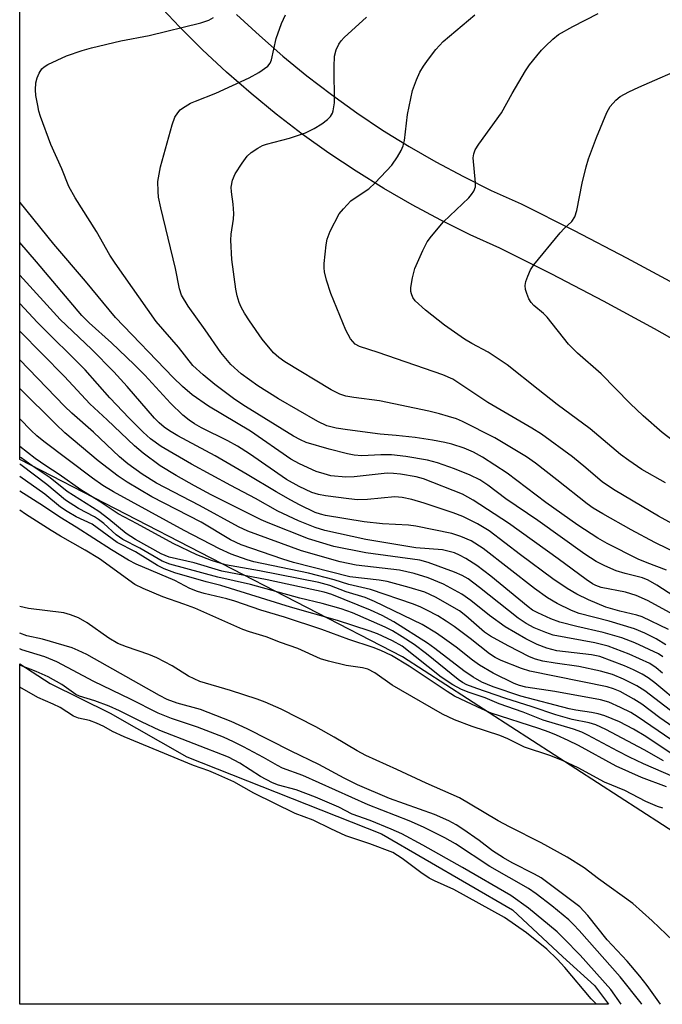
# Model space of a CAD drawing. Units: inches. Extents: x 1279759 to 1285759, y 465453 to 469454.
# Drawn here: x 1279759 to 1279891, y 465454 to 465656 of the extents above; entities that cross this region are included whole.
import ezdxf

# ---------------------------------------------------------------- set-up
doc = ezdxf.new("R2010")
doc.units = ezdxf.units.IN
doc.header["$MEASUREMENT"] = 0
for name, color, linetype in [('HYDRO-Water Body', 4, 'Continuous'), ('NTRL-Trees', 3, 'Continuous'), ('TRANS-Driveway', 251, 'Continuous'), ('Undefined', 1, 'Continuous')]:
    doc.layers.add(name, color=color, linetype=linetype)

msp = doc.modelspace()

# ---------------------------------------------------------------- linework, layer by layer
at = {"layer": 'HYDRO-Water Body'}
msp.add_lwpolyline([(1279876.58, 465457.91), (1279879.46, 465454.05), (1279758.54, 465454.06), (1279758.55, 465523.94), (1279764.8, 465519.91), (1279777.11, 465513.85), (1279792.87, 465504.88), (1279832.85, 465489.02), (1279859.77, 465473.46), (1279870.11, 465463.76)], close=True, dxfattribs=at)
at = {"layer": 'NTRL-Trees'}
msp.add_lwpolyline([(1280209.58, 465485.49), (1280216.45, 465454.02), (1279923.75, 465454.05), (1279908.36, 465479.41), (1279837.18, 465525.42), (1279758.55, 465565.93), (1279758.57, 465843.29), (1279827.16, 465855.62), (1279952.2, 465896.02), (1280018.89, 465896.02), (1280073.14, 465870), (1280222.17, 465762), (1280370.67, 465643.97), (1280375.78, 465619), (1280358.29, 465588.14), (1280321.92, 465577.38), (1280225.17, 465540.47)], close=True, dxfattribs=at)
at = {"layer": 'TRANS-Driveway'}
for points in [[(1279899.32, 465586.9), (1279888.93, 465592.79), (1279878.44, 465598.49), (1279867.84, 465604.02), (1279857.16, 465609.35), (1279851.05, 465612.13), (1279845.03, 465615.1), (1279839.11, 465618.27), (1279833.3, 465621.62), (1279827.6, 465625.17), (1279822.02, 465628.89), (1279816.56, 465632.8), (1279811.23, 465636.88), (1279806.04, 465641.13), (1279800.98, 465645.55), (1279796.08, 465650.14), (1279791.32, 465654.87), (1279786.72, 465659.76)], [(1279803.09, 465657.4), (1279807.75, 465653.05), (1279812.56, 465648.84), (1279817.5, 465644.8), (1279822.57, 465640.92), (1279827.76, 465637.2), (1279833.07, 465633.65), (1279838.49, 465630.28), (1279844.02, 465627.09), (1279849.65, 465624.08), (1279855.37, 465621.25), (1279861.5, 465618.47), (1279872.43, 465613.01), (1279883.18, 465607.41), (1279893.83, 465601.62)]]:
    msp.add_lwpolyline(points, dxfattribs=at)
at = {"layer": 'Undefined'}
for points, elevation in [([(1279894.18, 465546.36), (1279889, 465548.89), (1279884.11, 465551.47), (1279878.28, 465554.76), (1279876.34, 465555.93), (1279875.05, 465556.83), (1279868.83, 465561.81), (1279864.48, 465565.17), (1279862.62, 465566.48), (1279856.12, 465570.43), (1279849.5, 465573.76), (1279848.23, 465574.3), (1279846.62, 465574.82), (1279844.72, 465575.36), (1279842.53, 465575.87), (1279832.44, 465577.99), (1279827.14, 465578.66), (1279825.54, 465578.97), (1279824.26, 465579.38), (1279822.53, 465580.25), (1279812.99, 465586.03), (1279811.73, 465586.93), (1279810.69, 465587.9), (1279808.36, 465590.69), (1279805.74, 465594.42), (1279804.73, 465596), (1279804.04, 465597.23), (1279803.6, 465598.24), (1279803.21, 465599.55), (1279802.94, 465600.96), (1279802.11, 465607.04), (1279801.89, 465611), (1279801.96, 465612.27), (1279802.42, 465615.36), (1279802.48, 465616.49), (1279802.38, 465618.43), (1279802, 465620.93), (1279801.97, 465621.94), (1279802.22, 465623.35), (1279802.79, 465624.66), (1279804.22, 465626.87), (1279805.26, 465628.26), (1279806.08, 465629.01), (1279807.45, 465629.94), (1279808.42, 465630.46), (1279809.22, 465630.75), (1279813.91, 465632.01), (1279817.2, 465633.06), (1279819.04, 465633.99), (1279820.58, 465634.89), (1279821.76, 465635.79), (1279822.34, 465636.41), (1279822.75, 465637.09), (1279822.93, 465637.6), (1279823.18, 465639.27), (1279823.1, 465646.66), (1279823.21, 465648.85), (1279823.5, 465650.12), (1279824.05, 465651.31), (1279824.55, 465651.99), (1279825.16, 465652.64), (1279829.78, 465656.84)], 184), ([(1279897.9, 465549.86), (1279889.7, 465554.31), (1279880.79, 465559.56), (1279878.24, 465561.27), (1279874.79, 465564.25), (1279872.07, 465566.47), (1279865.72, 465571.14), (1279863.69, 465572.42), (1279854.7, 465577.65), (1279847.46, 465582.45), (1279845.45, 465583.34), (1279832.15, 465587.97), (1279828.29, 465589.16), (1279827.4, 465589.66), (1279826.49, 465590.75), (1279825.51, 465592.53), (1279822.46, 465600.09), (1279821.54, 465602.83), (1279821.1, 465604.49), (1279821.04, 465605.36), (1279821.08, 465606.24), (1279821.47, 465610.08), (1279821.67, 465611.25), (1279822.28, 465612.84), (1279824.17, 465616.4), (1279825.02, 465617.49), (1279826.56, 465619.07), (1279827.43, 465619.73), (1279830.24, 465621.59), (1279831.53, 465622.77), (1279834.93, 465626.45), (1279836.14, 465628.14), (1279836.89, 465629.41), (1279837.27, 465630.43), (1279837.53, 465631.5), (1279838.15, 465636.84), (1279839.21, 465641.76), (1279840.01, 465643.93), (1279840.72, 465645.51), (1279841.47, 465646.78), (1279842.46, 465648.22), (1279844, 465650.22), (1279845.52, 465651.85), (1279852, 465657.34)], 186), ([(1279891.15, 465561.18), (1279886.31, 465563.93), (1279883.64, 465565.72), (1279881.95, 465567), (1279875.69, 465572.28), (1279868.89, 465577.27), (1279864.98, 465580.31), (1279858.67, 465585.38), (1279854.73, 465587.99), (1279851.38, 465589.8), (1279849.9, 465590.67), (1279845.78, 465593.55), (1279841.9, 465596.63), (1279839.75, 465598.55), (1279839.27, 465599.22), (1279838.97, 465599.97), (1279838.87, 465600.5), (1279838.88, 465601.32), (1279839.22, 465603.29), (1279839.71, 465605.22), (1279841.3, 465608.93), (1279842.24, 465610.7), (1279843.12, 465611.86), (1279845.57, 465614.76), (1279850.75, 465619.74), (1279851.35, 465620.39), (1279851.81, 465621.06), (1279852.11, 465621.95), (1279852.17, 465622.79), (1279851.69, 465627.96), (1279851.8, 465628.77), (1279852.08, 465629.55), (1279852.84, 465630.75), (1279857.51, 465637.17), (1279859.69, 465641.14), (1279862.42, 465645.79), (1279863.26, 465647.02), (1279864.73, 465648.91), (1279865.68, 465650.06), (1279866.52, 465650.91), (1279868.05, 465652.34), (1279869.2, 465653.25), (1279872.15, 465654.91), (1279877.3, 465657.59)], 188), ([(1279892.77, 465569.7), (1279890.46, 465571.49), (1279886.6, 465574.94), (1279883.92, 465577.49), (1279877.97, 465583.53), (1279873.08, 465587.83), (1279871.27, 465589.63), (1279866.87, 465595.18), (1279866.08, 465595.98), (1279864.11, 465597.63), (1279863.54, 465598.24), (1279863.11, 465598.98), (1279862.67, 465600.05), (1279862.41, 465600.88), (1279862.31, 465601.7), (1279862.45, 465602.52), (1279862.86, 465603.61), (1279863.47, 465604.94), (1279864.1, 465605.94), (1279869.53, 465612.56), (1279870.32, 465613.4), (1279871.93, 465614.88), (1279872.53, 465615.78), (1279872.98, 465617.09), (1279874.08, 465622.71), (1279874.84, 465626.09), (1279875.32, 465627.72), (1279876.96, 465632.09), (1279879.08, 465637.25), (1279879.81, 465638.5), (1279880.95, 465639.8), (1279881.82, 465640.54), (1279883.6, 465641.49), (1279885.69, 465642.48), (1279895.99, 465646.95)], 190), ([(1279892.75, 465467.08), (1279888.45, 465471.2), (1279884.48, 465474.73), (1279877.41, 465479.82), (1279874.46, 465482.09), (1279870.94, 465484.23), (1279865.6, 465487.19), (1279859.13, 465490.45), (1279856.78, 465491.73), (1279851.08, 465495.16), (1279848.83, 465496.41), (1279841.98, 465499.45), (1279835.96, 465502.28), (1279829.6, 465505.12), (1279827.83, 465506.09), (1279823.14, 465508.93), (1279819.38, 465511.03), (1279812.23, 465514.63), (1279808.96, 465516.07), (1279807.32, 465516.69), (1279801.81, 465518.46), (1279795.53, 465520.35), (1279793.23, 465521.43), (1279789.85, 465523.58), (1279786.68, 465525.21), (1279785.07, 465525.86), (1279780.46, 465527.44), (1279778.71, 465528.17), (1279776.86, 465529.26), (1279772.42, 465532.39), (1279770.61, 465533.41), (1279768.97, 465534.03), (1279767.57, 465534.43), (1279760.34, 465535.37), (1279758.54, 465535.72)], 150), ([(1279890.12, 465454.05), (1279887.4, 465457.86), (1279885.92, 465459.83), (1279883.29, 465462.88), (1279879.2, 465467.26), (1279875.22, 465472.29), (1279873.56, 465474.02), (1279865.6, 465480), (1279864.29, 465480.76), (1279859.68, 465483.08), (1279857.92, 465484.1), (1279855.63, 465485.58), (1279852.9, 465487.69), (1279849.57, 465490.01), (1279848.14, 465490.91), (1279846.66, 465491.71), (1279843.75, 465492.99), (1279834.51, 465496.32), (1279827.92, 465499.09), (1279825.15, 465500.46), (1279820, 465503.3), (1279814.31, 465506.02), (1279805.23, 465510.62), (1279801.93, 465512.13), (1279795.66, 465514.58), (1279790.88, 465515.9), (1279788.84, 465516.67), (1279787.24, 465517.49), (1279772.3, 465525.9), (1279770.57, 465526.74), (1279769.3, 465527.25), (1279767.65, 465527.77), (1279763.21, 465529.06), (1279760, 465529.74), (1279758.54, 465530.24)], 148), ([(1279886.3, 465454.05), (1279886.14, 465454.28), (1279881.84, 465459.69), (1279873.43, 465469.2), (1279872.28, 465470.43), (1279871.28, 465471.37), (1279867.79, 465474.25), (1279864.57, 465476.71), (1279863.02, 465477.79), (1279855.07, 465482.34), (1279848, 465487.01), (1279845.83, 465488.2), (1279841.46, 465490.43), (1279838.5, 465491.74), (1279830.09, 465495), (1279816.69, 465501), (1279812.51, 465502.53), (1279811.46, 465503.05), (1279808.58, 465504.73), (1279804.47, 465506.89), (1279802.41, 465507.95), (1279800.36, 465508.88), (1279795.08, 465510.93), (1279789.69, 465512.73), (1279786.95, 465513.87), (1279781.32, 465516.73), (1279773.75, 465520.31), (1279766.19, 465524.41), (1279763.69, 465525.41), (1279758.99, 465526.85), (1279758.54, 465527.03)], 146), ([(1279882.08, 465454.05), (1279879.96, 465457.03), (1279873.64, 465464.11), (1279870.31, 465467.55), (1279868.9, 465468.88), (1279863.03, 465473.76), (1279859.43, 465476.36), (1279849.47, 465482.15), (1279841.35, 465486.71), (1279837.04, 465489.03), (1279834.84, 465490.03), (1279830.53, 465491.77), (1279826.82, 465493.07), (1279824.08, 465494.5), (1279819.27, 465496.58), (1279815.3, 465498.05), (1279811.7, 465499.04), (1279810.46, 465499.5), (1279808, 465500.79), (1279803.76, 465503.56), (1279801.42, 465504.78), (1279787.34, 465510.27), (1279783.54, 465512.07), (1279779.01, 465514.34), (1279776.89, 465515.3), (1279773.97, 465516.35), (1279770.8, 465517.3), (1279770.07, 465517.69), (1279767.17, 465519.7), (1279764.41, 465521.29), (1279761.9, 465522.43), (1279758.54, 465523.72)], 144), ([(1279876.96, 465454.05), (1279875.9, 465455.17), (1279870.51, 465461.57), (1279868.94, 465463.26), (1279866.8, 465465.33), (1279862.6, 465468.68), (1279858.11, 465471.85), (1279847.7, 465477.59), (1279843.74, 465479.37), (1279842.64, 465479.95), (1279840.91, 465481.1), (1279837.11, 465483.99), (1279835.16, 465485.18), (1279830.46, 465486.96), (1279825.53, 465488.63), (1279822.4, 465490.05), (1279818.81, 465491.83), (1279815.09, 465493.25), (1279806.59, 465497.4), (1279802.49, 465499.75), (1279798.8, 465501.4), (1279797.38, 465501.97), (1279794.21, 465503.07), (1279779.98, 465508.98), (1279777.56, 465510.07), (1279775.78, 465511.11), (1279774.29, 465511.79), (1279772.84, 465512.3), (1279770.58, 465512.84), (1279769.55, 465513.24), (1279766.82, 465515.03), (1279765.43, 465515.71), (1279762.26, 465517.08), (1279758.54, 465519.16)], 142)]:
    msp.add_lwpolyline(points, dxfattribs=dict(at, elevation=elevation))
for points in [[(1279897.54, 465534.89, 180), (1279889.38, 465540.13, 180), (1279887.58, 465541.18, 180), (1279886.41, 465541.62, 180), (1279882.89, 465542.5, 180), (1279881, 465543.07, 180), (1279878.67, 465544.09, 180), (1279876.92, 465544.98, 180), (1279874.57, 465546.52, 180), (1279864.95, 465553.39, 180), (1279858.4, 465557.86, 180), (1279854.66, 465560.71, 180), (1279853.04, 465561.76, 180), (1279851.07, 465562.76, 180), (1279847.84, 465564.04, 180), (1279844.37, 465565.26, 180), (1279842.3, 465565.81, 180), (1279837.8, 465566.59, 180), (1279834.91, 465566.89, 180), (1279832.67, 465566.9, 180), (1279828.81, 465566.74, 180), (1279827.23, 465566.82, 180), (1279825.84, 465567.1, 180), (1279822.09, 465568.1, 180), (1279817.36, 465569.47, 180), (1279816.22, 465569.97, 180), (1279814.78, 465570.78, 180), (1279804.91, 465576.84, 180), (1279802.73, 465578.31, 180), (1279798.58, 465581.37, 180), (1279796.2, 465583.33, 180), (1279794.1, 465585.3, 180), (1279791.14, 465589.03, 180), (1279786.58, 465594.28, 180), (1279778.11, 465606.26, 180), (1279777.04, 465607.91, 180), (1279774.29, 465612.78, 180), (1279769.92, 465619.75, 180), (1279768.64, 465622.05, 180), (1279767.22, 465625.68, 180), (1279764.95, 465630.68, 180), (1279762.84, 465636.42, 180), (1279762.49, 465637.53, 180), (1279762.23, 465638.69, 180), (1279761.88, 465640.76, 180), (1279761.76, 465641.94, 180), (1279761.86, 465643.32, 180), (1279762.1, 465644.4, 180), (1279762.51, 465645.36, 180), (1279763.08, 465646.21, 180), (1279763.58, 465646.65, 180), (1279764.3, 465647.08, 180), (1279768.17, 465648.89, 180), (1279771.37, 465650.02, 180), (1279773.29, 465650.57, 180), (1279779.29, 465651.95, 180), (1279785.14, 465653.04, 180), (1279795.74, 465655.64, 180), (1279797.37, 465656.2, 180), (1279798.34, 465656.77, 180)], [(1279891.35, 465543.21, 182), (1279887.37, 465544.71, 182), (1279885.53, 465545.5, 182), (1279879.2, 465548.71, 182), (1279877.24, 465549.78, 182), (1279873.19, 465552.47, 182), (1279866.56, 465557.12, 182), (1279858.67, 465563.13, 182), (1279853.56, 465566.45, 182), (1279851.7, 465567.47, 182), (1279849.81, 465568.26, 182), (1279847.25, 465569.08, 182), (1279845.84, 465569.44, 182), (1279843.34, 465569.92, 182), (1279839.77, 465570.46, 182), (1279835.88, 465570.88, 182), (1279832.53, 465571.15, 182), (1279825.83, 465572.04, 182), (1279823.53, 465572.4, 182), (1279821.61, 465572.89, 182), (1279819.76, 465573.79, 182), (1279811.71, 465578.43, 182), (1279807.47, 465581.09, 182), (1279804.04, 465583.55, 182), (1279801.9, 465585.45, 182), (1279799.84, 465587.91, 182), (1279796.62, 465592.63, 182), (1279793.16, 465597.44, 182), (1279791.79, 465599.69, 182), (1279791.35, 465601.02, 182), (1279790.54, 465605.18, 182), (1279787.51, 465617.68, 182), (1279787.07, 465619.86, 182), (1279786.94, 465621.05, 182), (1279786.9, 465623.1, 182), (1279787.44, 465626.07, 182), (1279789.86, 465634.71, 182), (1279790.42, 465636.27, 182), (1279790.98, 465637.21, 182), (1279791.52, 465637.82, 182), (1279791.94, 465638.16, 182), (1279793.58, 465639.14, 182), (1279794.63, 465639.61, 182), (1279798.79, 465641.24, 182), (1279805.66, 465644.38, 182), (1279807.67, 465645.47, 182), (1279809.48, 465646.76, 182), (1279809.97, 465647.37, 182), (1279810.28, 465648.09, 182), (1279811.22, 465652.46, 182), (1279812.27, 465655.51, 182), (1279813.12, 465657.3, 182)], [(1279892.86, 465534.01, 178), (1279887.48, 465536.98, 178), (1279885.13, 465538.03, 178), (1279882.98, 465538.69, 178), (1279877.93, 465539.69, 178), (1279876.88, 465540.07, 178), (1279876.18, 465540.43, 178), (1279874.88, 465541.3, 178), (1279869.1, 465545.56, 178), (1279858.93, 465552.85, 178), (1279851.67, 465557.63, 178), (1279849.47, 465558.82, 178), (1279841.46, 465562.01, 178), (1279839.96, 465562.37, 178), (1279836.74, 465562.91, 178), (1279835.27, 465563.1, 178), (1279834, 465563.13, 178), (1279827.24, 465562.42, 178), (1279825.5, 465562.33, 178), (1279822.45, 465562.63, 178), (1279821.04, 465562.98, 178), (1279819.39, 465563.52, 178), (1279816, 465565.07, 178), (1279814.21, 465566.03, 178), (1279805.96, 465571.77, 178), (1279797.3, 465576.89, 178), (1279793.98, 465579.24, 178), (1279791.98, 465580.93, 178), (1279790.06, 465582.79, 178), (1279778.21, 465595.1, 178), (1279772.02, 465602.57, 178), (1279765.55, 465610.17, 178), (1279758.63, 465618.77, 178), (1279758.55, 465618.85, 178)], [(1279891.77, 465531.03, 176), (1279886.38, 465533.6, 176), (1279885.27, 465533.96, 176), (1279881.78, 465534.8, 176), (1279878.88, 465535.64, 176), (1279875.32, 465537.09, 176), (1279872.95, 465538.27, 176), (1279870.99, 465539.45, 176), (1279868.03, 465541.47, 176), (1279861.41, 465546.39, 176), (1279854.95, 465551.3, 176), (1279852.54, 465552.74, 176), (1279849.53, 465554.22, 176), (1279847.54, 465555.01, 176), (1279841.59, 465556.99, 176), (1279839.05, 465557.71, 176), (1279837.07, 465558.17, 176), (1279835.55, 465558.26, 176), (1279829.96, 465557.72, 176), (1279827.89, 465557.7, 176), (1279826.1, 465557.86, 176), (1279821.34, 465558.48, 176), (1279819.92, 465558.75, 176), (1279818.56, 465559.15, 176), (1279815.91, 465560.38, 176), (1279813.34, 465561.88, 176), (1279805.75, 465567.15, 176), (1279803.29, 465568.67, 176), (1279801.29, 465569.79, 176), (1279795.86, 465572.47, 176), (1279794.43, 465573.28, 176), (1279793.34, 465574.03, 176), (1279792.05, 465575.09, 176), (1279789.48, 465577.51, 176), (1279784.22, 465583.26, 176), (1279782.01, 465585.5, 176), (1279777.42, 465589.92, 176), (1279772.79, 465594.02, 176), (1279771.31, 465595.51, 176), (1279761.99, 465606.54, 176), (1279758.55, 465610.51, 176)], [(1279891.2, 465527.87, 174), (1279889.24, 465529.08, 174), (1279886.89, 465530.26, 174), (1279884.77, 465531.16, 174), (1279879.56, 465532.74, 174), (1279873.4, 465534.31, 174), (1279871.85, 465534.93, 174), (1279868.89, 465536.38, 174), (1279866.95, 465537.55, 174), (1279864.29, 465539.44, 174), (1279853.74, 465547.69, 174), (1279851.24, 465549.22, 174), (1279849.16, 465550.15, 174), (1279847.28, 465550.72, 174), (1279839.87, 465552.27, 174), (1279838.39, 465552.43, 174), (1279833.06, 465552.73, 174), (1279829.29, 465553.14, 174), (1279821.35, 465554.44, 174), (1279820.31, 465554.69, 174), (1279819.23, 465555.08, 174), (1279816.01, 465556.61, 174), (1279814.2, 465557.57, 174), (1279811.19, 465559.31, 174), (1279805.28, 465562.9, 174), (1279798.68, 465566.68, 174), (1279791.01, 465570.85, 174), (1279789.28, 465571.86, 174), (1279788.17, 465572.63, 174), (1279787.17, 465573.5, 174), (1279786.25, 465574.46, 174), (1279780.58, 465580.98, 174), (1279777.86, 465583.97, 174), (1279773.26, 465588.6, 174), (1279766.87, 465594.71, 174), (1279758.55, 465603.83, 174)], [(1279890.61, 465525.42, 172), (1279889.71, 465526.02, 172), (1279884.87, 465528.28, 172), (1279882.22, 465529.31, 172), (1279878.34, 465530.44, 172), (1279872.95, 465531.67, 172), (1279869.49, 465532.55, 172), (1279867.63, 465533.21, 172), (1279864.91, 465534.46, 172), (1279863.88, 465535.03, 172), (1279862.93, 465535.7, 172), (1279855.29, 465541.98, 172), (1279852.39, 465544.18, 172), (1279850.15, 465545.6, 172), (1279848.86, 465546.29, 172), (1279847.8, 465546.76, 172), (1279846.44, 465547.14, 172), (1279845.33, 465547.37, 172), (1279839.91, 465547.81, 172), (1279829.65, 465549.5, 172), (1279821.17, 465551.37, 172), (1279819.22, 465551.98, 172), (1279815.82, 465553.33, 172), (1279811.54, 465555.37, 172), (1279806.95, 465557.96, 172), (1279801.87, 465560.61, 172), (1279793.81, 465565.03, 172), (1279787.56, 465568.66, 172), (1279785.4, 465570.19, 172), (1279783.9, 465571.56, 172), (1279781.03, 465574.45, 172), (1279777.06, 465578.62, 172), (1279771.95, 465584.38, 172), (1279762.21, 465594.09, 172), (1279758.55, 465598, 172)], [(1279890.55, 465522.06, 170), (1279889.26, 465523.16, 170), (1279887.92, 465524.01, 170), (1279883.67, 465525.96, 170), (1279879.39, 465527.57, 170), (1279876.62, 465528.26, 170), (1279868.07, 465529.88, 170), (1279866.56, 465530.38, 170), (1279864.22, 465531.38, 170), (1279862.52, 465532.28, 170), (1279860.89, 465533.35, 170), (1279852.94, 465539.65, 170), (1279850.61, 465541.42, 170), (1279849.43, 465542.15, 170), (1279847.86, 465542.81, 170), (1279842.41, 465544.77, 170), (1279840.7, 465545.28, 170), (1279829.65, 465546.76, 170), (1279823.05, 465548.08, 170), (1279817.86, 465549.66, 170), (1279809.55, 465552.91, 170), (1279808.14, 465553.54, 170), (1279797.87, 465558.71, 170), (1279794.4, 465560.56, 170), (1279790.67, 465562.68, 170), (1279787.4, 465564.65, 170), (1279783.87, 465567.23, 170), (1279782.08, 465568.76, 170), (1279776.53, 465574.08, 170), (1279772.91, 465577.4, 170), (1279767.73, 465582.99, 170), (1279758.55, 465592.32, 170)], [(1279894.35, 465515.55, 168), (1279888.96, 465520.1, 168), (1279887.58, 465521.11, 168), (1279886.35, 465521.85, 168), (1279884.58, 465522.74, 168), (1279882.75, 465523.55, 168), (1279877.69, 465525.47, 168), (1279875.98, 465525.8, 168), (1279868.82, 465526.64, 168), (1279866.78, 465527.17, 168), (1279864.79, 465527.92, 168), (1279862.51, 465529.11, 168), (1279858.21, 465531.56, 168), (1279855.01, 465533.88, 168), (1279851.2, 465537, 168), (1279849.36, 465538.31, 168), (1279845.54, 465540.36, 168), (1279842.42, 465541.65, 168), (1279839.57, 465542.54, 168), (1279836.53, 465543.2, 168), (1279827.6, 465544.27, 168), (1279824.35, 465544.9, 168), (1279816.43, 465547.18, 168), (1279805.4, 465551.2, 168), (1279803.48, 465552.09, 168), (1279795.49, 465556.47, 168), (1279786.6, 465561.09, 168), (1279783.7, 465562.93, 168), (1279780.73, 465565.09, 168), (1279779.06, 465566.52, 168), (1279773.72, 465571.6, 168), (1279769.23, 465575.46, 168), (1279767.73, 465576.88, 168), (1279758.55, 465586.46, 168)], [(1279899.22, 465508.99, 166), (1279886.94, 465518.42, 166), (1279885.29, 465519.45, 166), (1279882.53, 465520.85, 166), (1279880.26, 465521.77, 166), (1279877.81, 465522.47, 166), (1279873.35, 465523.41, 166), (1279868.48, 465524.1, 166), (1279865.99, 465524.54, 166), (1279864.43, 465524.93, 166), (1279863.25, 465525.38, 166), (1279858.85, 465527.64, 166), (1279855.22, 465529.63, 166), (1279854.02, 465530.5, 166), (1279850.18, 465533.82, 166), (1279848.85, 465534.85, 166), (1279843.92, 465537.68, 166), (1279841.75, 465538.72, 166), (1279838.53, 465539.69, 166), (1279834.01, 465540.87, 166), (1279832.33, 465541.16, 166), (1279826.31, 465541.86, 166), (1279814.74, 465544.78, 166), (1279812.55, 465545.45, 166), (1279803.99, 465548.42, 166), (1279801.81, 465549.47, 166), (1279795.82, 465553.07, 166), (1279785.68, 465558.31, 166), (1279780.59, 465561.31, 166), (1279778.74, 465562.53, 166), (1279774.67, 465565.7, 166), (1279767.82, 465571.43, 166), (1279765.94, 465573.19, 166), (1279758.55, 465580.51, 166)], [(1279894.26, 465509.92, 164), (1279890, 465512.89, 164), (1279886.27, 465515.68, 164), (1279884.68, 465516.71, 164), (1279881.86, 465518.29, 164), (1279880.51, 465518.86, 164), (1279879.15, 465519.22, 164), (1279863.28, 465522.47, 164), (1279861.59, 465523.03, 164), (1279857.44, 465524.64, 164), (1279856.18, 465525.27, 164), (1279855.04, 465526, 164), (1279851.07, 465529.15, 164), (1279847.78, 465531.62, 164), (1279846.11, 465532.76, 164), (1279844.41, 465533.81, 164), (1279842.17, 465535.02, 164), (1279840.92, 465535.63, 164), (1279839.44, 465536.23, 164), (1279830.55, 465539.25, 164), (1279826.12, 465540.28, 164), (1279823.09, 465541.24, 164), (1279817.82, 465542.6, 164), (1279806.6, 465544.91, 164), (1279805.23, 465545.32, 164), (1279801.97, 465546.51, 164), (1279799.6, 465547.61, 164), (1279792.3, 465551.37, 164), (1279777.81, 465559.3, 164), (1279775.61, 465560.62, 164), (1279773.5, 465562.09, 164), (1279763.5, 465569.68, 164), (1279762.08, 465570.82, 164), (1279760.92, 465571.89, 164), (1279758.55, 465574.32, 164)], [(1279892.27, 465508.44, 162), (1279885.58, 465513.03, 162), (1279884.06, 465513.94, 162), (1279881.94, 465514.98, 162), (1279879.53, 465516.08, 162), (1279877.84, 465516.59, 162), (1279868.44, 465518.28, 162), (1279862.48, 465519.18, 162), (1279861.17, 465519.5, 162), (1279860.09, 465519.9, 162), (1279855.79, 465522.08, 162), (1279852.94, 465523.72, 162), (1279851.54, 465524.7, 162), (1279848.15, 465527.39, 162), (1279845.79, 465529.11, 162), (1279844.12, 465530.24, 162), (1279841.21, 465532.04, 162), (1279831.42, 465536.75, 162), (1279829.48, 465537.61, 162), (1279825.59, 465538.78, 162), (1279822.2, 465540.05, 162), (1279819.97, 465540.69, 162), (1279807.81, 465543.05, 162), (1279800.81, 465544.3, 162), (1279797.94, 465545.18, 162), (1279794.91, 465546.37, 162), (1279790.02, 465548.69, 162), (1279782.63, 465552.75, 162), (1279778.75, 465554.78, 162), (1279774.86, 465557.39, 162), (1279771.1, 465559.72, 162), (1279766.62, 465562.87, 162), (1279763.88, 465564.66, 162), (1279761.72, 465566.18, 162), (1279758.55, 465568.66, 162)], [(1279894.36, 465504.18, 160), (1279887.15, 465509.07, 160), (1279884.56, 465510.57, 160), (1279881.73, 465512.03, 160), (1279878.73, 465513.26, 160), (1279877.34, 465513.73, 160), (1279875.94, 465514, 160), (1279872.75, 465514.42, 160), (1279871.38, 465514.7, 160), (1279861.45, 465517.35, 160), (1279855.8, 465519.23, 160), (1279853.43, 465520.23, 160), (1279851.63, 465521.24, 160), (1279849.74, 465522.5, 160), (1279843.82, 465527.11, 160), (1279842.3, 465528.19, 160), (1279835.39, 465532.6, 160), (1279832.97, 465533.91, 160), (1279830.57, 465535.02, 160), (1279822.63, 465538.19, 160), (1279821.07, 465538.71, 160), (1279809.37, 465541.22, 160), (1279800.06, 465543.03, 160), (1279794.36, 465544.69, 160), (1279789.2, 465545.87, 160), (1279787.56, 465546.6, 160), (1279782.33, 465549.5, 160), (1279780.39, 465550.77, 160), (1279776.84, 465553.7, 160), (1279774.76, 465555.27, 160), (1279768.3, 465559.4, 160), (1279764.79, 465562.22, 160), (1279761.09, 465564.66, 160), (1279758.82, 465566.32, 160), (1279758.55, 465566.46, 160)], [(1279890.75, 465504.02, 158), (1279886.75, 465506.28, 158), (1279878.93, 465510.49, 158), (1279876.86, 465511.43, 158), (1279875.51, 465511.84, 158), (1279872.01, 465512.52, 158), (1279868.62, 465513.5, 158), (1279863.77, 465515.14, 158), (1279858.14, 465516.89, 158), (1279852.44, 465518.87, 158), (1279850.39, 465519.69, 158), (1279849.46, 465520.17, 158), (1279848.61, 465520.73, 158), (1279842.07, 465526.06, 158), (1279839.55, 465527.92, 158), (1279837.07, 465529.55, 158), (1279835.08, 465530.75, 158), (1279833.56, 465531.53, 158), (1279826.86, 465534.43, 158), (1279824.56, 465535.26, 158), (1279820.68, 465536.39, 158), (1279816.07, 465537.45, 158), (1279805.91, 465540.29, 158), (1279799.24, 465541.78, 158), (1279789.36, 465544.44, 158), (1279787.77, 465545.1, 158), (1279783.19, 465547.73, 158), (1279779.74, 465549.49, 158), (1279778.34, 465550.5, 158), (1279775.79, 465552.83, 158), (1279774.75, 465553.66, 158), (1279773.89, 465554.19, 158), (1279770.59, 465555.86, 158), (1279767.93, 465557.61, 158), (1279764.08, 465560.85, 158), (1279758.79, 465564.84, 158), (1279758.55, 465564.97, 158)], [(1279892.83, 465500.76, 156), (1279886.67, 465503.42, 156), (1279883.77, 465504.8, 156), (1279881.38, 465506.01, 156), (1279875.24, 465509.34, 156), (1279873.97, 465509.95, 156), (1279872.24, 465510.56, 156), (1279866.02, 465512.42, 156), (1279861.93, 465514.06, 156), (1279857.02, 465515.72, 156), (1279854.11, 465516.98, 156), (1279850.83, 465518.05, 156), (1279849.27, 465518.69, 156), (1279847.5, 465519.67, 156), (1279845.09, 465521.25, 156), (1279837.06, 465527.59, 156), (1279835.09, 465528.69, 156), (1279832.02, 465530.14, 156), (1279830.27, 465530.78, 156), (1279823.78, 465532.86, 156), (1279814.17, 465535.59, 156), (1279799.83, 465540.06, 156), (1279796.82, 465540.82, 156), (1279790.38, 465542.69, 156), (1279788.17, 465543.5, 156), (1279786.85, 465544.19, 156), (1279782.29, 465547.01, 156), (1279778.54, 465548.87, 156), (1279773.44, 465552.64, 156), (1279770.13, 465554.15, 156), (1279768.25, 465555.24, 156), (1279766.92, 465556.19, 156), (1279763.67, 465558.86, 156), (1279758.55, 465562.45, 156)], [(1279891.36, 465498.73, 154), (1279886.21, 465500.59, 154), (1279881.02, 465502.92, 154), (1279873.28, 465507.16, 154), (1279871.19, 465508.22, 154), (1279868.81, 465509.31, 154), (1279867.24, 465509.95, 154), (1279865.12, 465510.69, 154), (1279855.35, 465513.86, 154), (1279853.51, 465514.64, 154), (1279849.1, 465516.69, 154), (1279847.84, 465517.34, 154), (1279846.34, 465518.27, 154), (1279838.52, 465523.52, 154), (1279834.91, 465525.66, 154), (1279832.71, 465526.74, 154), (1279831.12, 465527.34, 154), (1279826.12, 465528.96, 154), (1279820.56, 465531.02, 154), (1279812.92, 465533.54, 154), (1279808.08, 465535.02, 154), (1279802.75, 465536.88, 154), (1279801.1, 465537.35, 154), (1279796.45, 465538.4, 154), (1279795.06, 465538.8, 154), (1279793.47, 465539.46, 154), (1279790.37, 465541.11, 154), (1279782.44, 465544.45, 154), (1279780.9, 465545.25, 154), (1279777.38, 465547.39, 154), (1279770.12, 465552.07, 154), (1279766.8, 465554.09, 154), (1279763.4, 465556.35, 154), (1279758.55, 465559.44, 154)], [(1279890.63, 465494.31, 152), (1279889.51, 465494.65, 152), (1279887.1, 465495.72, 152), (1279882.8, 465497.96, 152), (1279878.62, 465499.64, 152), (1279873.21, 465502.59, 152), (1279869.99, 465504.14, 152), (1279867.43, 465505.14, 152), (1279862.18, 465506.85, 152), (1279858.75, 465508.57, 152), (1279857.15, 465509.23, 152), (1279851.49, 465511.09, 152), (1279847.8, 465512.44, 152), (1279845.38, 465513.66, 152), (1279836.78, 465518.56, 152), (1279835.06, 465519.61, 152), (1279831.46, 465522.1, 152), (1279830.01, 465522.85, 152), (1279828.93, 465523.14, 152), (1279825.57, 465523.62, 152), (1279821.93, 465524.53, 152), (1279820.28, 465525.03, 152), (1279815.67, 465527.11, 152), (1279812.12, 465528.34, 152), (1279809.16, 465529.54, 152), (1279805.74, 465530.55, 152), (1279804.39, 465531.04, 152), (1279794.51, 465535.38, 152), (1279792.25, 465536.26, 152), (1279787.9, 465537.77, 152), (1279783.89, 465539.45, 152), (1279782.18, 465540.3, 152), (1279774.92, 465545.52, 152), (1279772, 465547.32, 152), (1279766.94, 465550.18, 152), (1279764.97, 465551.4, 152), (1279759.75, 465554.74, 152), (1279758.55, 465555.57, 152)]]:
    msp.add_polyline3d(points, dxfattribs=at)

doc.saveas('drawing.dxf')
